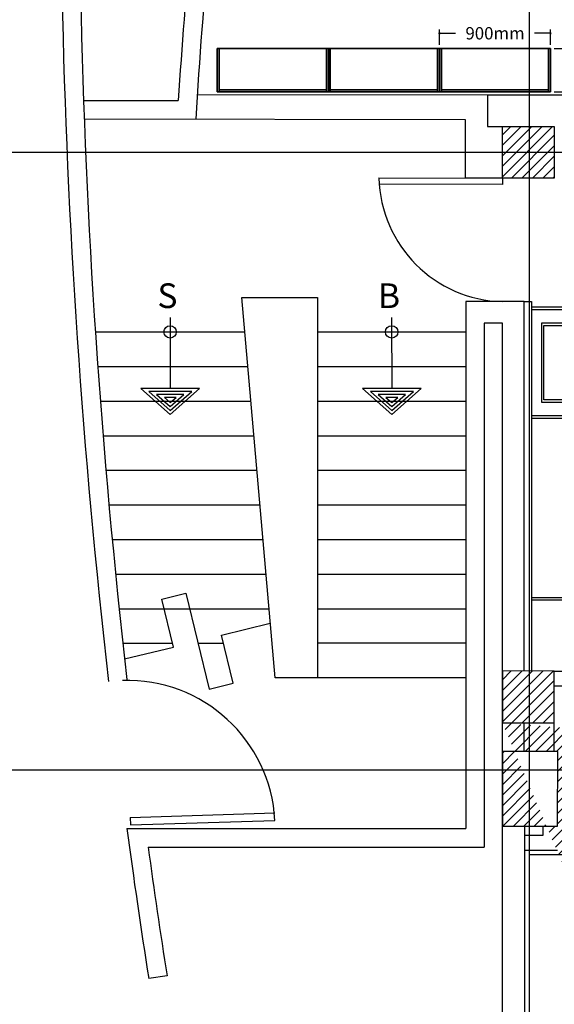
# Model space of a CAD drawing. Units: millimetres. Extents: x -8506 to 109277, y -26482 to 63723.
# Drawn here: x 8800 to 13130, y 25239 to 33208 of the extents above; entities that cross this region are included whole.
import ezdxf
from ezdxf.enums import TextEntityAlignment as Align

# ---------------------------------------------------------------- set-up
doc = ezdxf.new("R2010")
doc.units = ezdxf.units.MM
doc.header["$LTSCALE"] = 50
doc.layers.get('DEFPOINTS').update_dxf_attribs({"color": 8})
for name, color, linetype in [('ADO', 8, 'Continuous'), ('AFLST', 8, 'Continuous'), ('X-AWA', 8, 'Continuous')]:
    doc.layers.add(name, color=color, linetype=linetype)
doc.styles.add('IT-PS1$0$TEGSA', font='SIMPLEX')
doc.styles.add('style2', font='romans.shx')
doc.dimstyles.new('LCP', dxfattribs={"dimtxt": 20, "dimasz": 15, "dimexe": 15, "dimexo": 30, "dimgap": 20, "dimtad": 0, "dimtih": 1, "dimtoh": 1, "dimdsep": 46, "dimtxsty": 'style2', "dimblk": 'DOTSMALL', "dimcen": 2.5, "dimadec": 0, "dimazin": 0, "dimtfac": 1, "dimtmove": 0, "dimatfit": 3, "dimldrblk": 'DOTSMALL', "dimfxl": 0, "dimtolj": 1, "dimtzin": 0, "dimarcsym": 0})
pattern_1 = [(45, (-94759.93, -9092.24), (-42.426407, 42.426407), [])]

# ---------------------------------------------------------------- blocks, each defined once
blk = doc.blocks.new('IT-PS1$0$SUBEBAJA')
for p, q in [((0, 0.6683), (-0.2375, 0.4582)), ((0.2375, 0.4582), (0, 0.6683)), ((0, 0.6362), (-0.1741, 0.4822)), ((0, 0.6042), (-0.1108, 0.5062)), ((0, 0.5721), (-0.0475, 0.5302)), ((0.1741, 0.4822), (0, 0.6362)), ((0.1108, 0.5062), (0, 0.6042)), ((0.0475, 0.5302), (0, 0.5721)), ((-0.1741, 0.4822), (0.1741, 0.4822)), ((-0.1108, 0.5062), (0.1108, 0.5062)), ((-0.0475, 0.5302), (0.0475, 0.5302)), ((-0.2375, 0.4582), (0.2375, 0.4582)), ((0, -0.1177), (0, 0.4582))]:
    blk.add_line(p, q)
blk.add_circle((0, 0), 0.05)
at = {"color": 0, "style": 'IT-PS1$0$TEGSA', "oblique": 10}
blk.add_attdef('SUBEBAJA', text='', height=0.2, dxfattribs=at).set_placement((0, -0.3824), align=Align.CENTER)
blk = doc.blocks.new('IT-PS1$0$MC8')
at = {"color": 0}
for p, q in [((-0.075, 0.025), (-0.075, 1)), ((-0.025, 0.025), (-0.025, 1)), ((-0.075, 0.025), (-0.025, 0.025))]:
    blk.add_line(p, q, dxfattribs=at)
blk.add_arc((0, 0), 1, 91.43254, 180, dxfattribs=at)
blk = doc.blocks.new('_DotSmall')
at = {"color": 0, "linetype": 'ByBlock', "const_width": 0.5}
blk.add_lwpolyline([(-0.0625, 0, 1), (0.0625, 0, 1)], format="xyb", close=True, dxfattribs=at)
blk = doc.blocks.new('*D25')
at = {"layer": 'DEFPOINTS', "color": 0, "ltscale": 50}
for p in [(13099.9, 33098.4), (12199.9, 32974.2, 19.1), (13099.9, 32974.2, 19.1)]:
    blk.add_point(p, dxfattribs=at)
at = {"layer": 'X-AWA', "color": 0, "lineweight": -2, "ltscale": 50}
for p, q in [((12199.9, 33004.2), (12199.9, 33128.4)), ((12199.9, 33098.4), (12330.8, 33098.4)), ((13099.9, 33098.4), (12968.9, 33098.4)), ((13099.9, 33004.2), (13099.9, 33128.4))]:
    blk.add_line(p, q, dxfattribs=at)
at = {"layer": 'X-AWA', "color": 0, "lineweight": -2, "ltscale": 50, "xscale": 30, "yscale": 30, "zscale": 30, "rotation": 180}
blk.add_blockref('_DotSmall', (12199.9, 33098.4), dxfattribs=at)
at = {"layer": 'X-AWA', "color": 0, "lineweight": -2, "ltscale": 50, "xscale": 30, "yscale": 30, "zscale": 30}
blk.add_blockref('_DotSmall', (13099.9, 33098.4), dxfattribs=at)
at = {"layer": 'X-AWA', "color": 0, "ltscale": 50, "insert": (12649.9, 33098.4), "char_height": 100, "attachment_point": 5, "style": 'style2'}
blk.add_mtext('\\A1;900mm', dxfattribs=at)
blk = doc.blocks.new('*D26')
at = {"layer": 'DEFPOINTS', "color": 0, "ltscale": 50}
for p in [(13099.9, 32974.2, 19.1), (13428.6, 32974.2), (13099.9, 32624.2, 19.1)]:
    blk.add_point(p, dxfattribs=at)
at = {"layer": 'X-AWA', "color": 0, "lineweight": -2, "ltscale": 50}
for p, q in [((13129.9, 32974.2), (13458.6, 32974.2)), ((13428.6, 32974.2), (13428.6, 32899.2)), ((13428.6, 32624.2), (13428.6, 32699.2)), ((13129.9, 32624.2), (13458.6, 32624.2))]:
    blk.add_line(p, q, dxfattribs=at)
at = {"layer": 'X-AWA', "color": 0, "lineweight": -2, "ltscale": 50, "xscale": 30, "yscale": 30, "zscale": 30}
for p, rotation in [((13428.6, 32974.2), 90), ((13428.6, 32624.2), 270)]:
    blk.add_blockref('_DotSmall', p, dxfattribs=dict(at, rotation=rotation))
at = {"layer": 'X-AWA', "color": 0, "ltscale": 50, "insert": (13428.6, 32799.2), "char_height": 100, "attachment_point": 5, "style": 'style2'}
blk.add_mtext('\\A1;350mm', dxfattribs=at)

msp = doc.modelspace()

# ---------------------------------------------------------------- hatches: boundary and pattern name
at = {"layer": 'X-AWA'}
h = msp.add_hatch(dxfattribs=at)
h.set_pattern_fill('_U', color=256, scale=60, angle=45, style=0, pattern_type=0)
h.set_pattern_definition(pattern_1)
h.paths.add_polyline_path([(13129.577, 27936.124), (12709.577, 27936.59), (12709.111, 27516.59), (13129.577, 27516.124)])
h.paths.add_polyline_path([(15701.722, 27273.397), (15281.723, 27274.665), (15281.058, 26674.666), (15701.057, 26673.68)])
h.paths.add_polyline_path([(16352.454, 27932.55), (15932.454, 27933.015), (15931.988, 27513.016), (16351.988, 27512.55)])
h.paths.add_polyline_path([(18631.616, 27931.856), (18197.719, 27932.337), (18197.253, 27512.382), (18631.151, 27511.901)])
h.paths.add_polyline_path([(19421.148, 27509.146), (18784.328, 27509.852), (18783.641, 26889.853), (19420.461, 26889.146)])
h.paths.add_polyline_path([(58376.379, 31611.724), (57956.379, 31612.19), (57955.914, 31192.19), (58375.913, 31191.724)])
h.paths.add_polyline_path([(64369.935, 32401.505), (63949.935, 32401.97), (63949.447, 31961.971), (64369.447, 31961.505)])
h = msp.add_hatch(dxfattribs=at)
h.set_pattern_fill('_U', color=256, scale=60, angle=45, style=0, pattern_type=0)
h.set_pattern_definition(pattern_1)
h.paths.add_polyline_path([(13156.942, 27284.841), (12709.577, 27285.337), (12709.577, 26680.705), (13156.271, 26679.656)], flags=17)
h.paths.add_polyline_path([(15821.988, 27513.138), (16461.988, 27512.428), (16461.291, 26884.262), (15821.291, 26884.972)], flags=17)
h.paths.add_polyline_path([(15931.988, 27513.016), (16351.988, 27512.55), (16352.454, 27932.55), (15932.454, 27933.015)], flags=16)
h.paths.add_polyline_path([(34499.764, 19797.711), (34500.549, 20505.677), (33850.55, 20506.397), (33849.764, 19798.328)])
h.paths.add_polyline_path([(31446.793, 19800.606), (31447.569, 20500.237), (30797.57, 20500.958), (30796.794, 19801.222)])
h.paths.add_polyline_path([(28415.837, 19803.479), (28416.606, 20497.365), (27766.607, 20498.086), (27765.837, 19804.096)])
h.paths.add_polyline_path([(25420.228, 19815.631), (25421.004, 20514.974), (24771.004, 20515.695), (24770.231, 19818.472)])
h.paths.add_polyline_path([(13282.775, 19846.966), (13283.527, 20524.751), (12767.514, 20525.323), (12766.762, 19847.103)], flags=16)
h.paths.add_polyline_path([(16439.499, 19846.794), (16440.25, 20524.03), (15274.238, 20525.323), (15273.485, 19847.103)])
h.paths.add_polyline_path([(18782.069, 19846.316), (18782.826, 20529.027), (19432.826, 20528.306), (19432.066, 19843.131)])
h.paths.add_polyline_path([(21775.402, 20533.303), (21774.624, 19831.637), (22424.621, 19828.669), (22425.402, 20532.583)])
h.paths.add_polyline_path([(34455.686, 26850.845), (33835.686, 26850.845), (33835.686, 27470.845), (34455.686, 27470.845)])
h.paths.add_polyline_path([(31434.423, 26850.845), (30814.423, 26850.845), (30814.423, 27470.845), (31434.423, 27470.845)])
h.paths.add_polyline_path([(28461.584, 26845.169), (28462.277, 27470.168), (27852.277, 27470.845), (27851.584, 26845.845)])
h.paths.add_polyline_path([(25458.04, 26850.845), (24848.04, 26850.845), (24848.04, 27470.845), (25458.04, 27470.845)])
h.paths.add_polyline_path([(22457.57, 26850.845), (21837.57, 26850.845), (21837.57, 27470.845), (22457.57, 27470.845)])
edge = h.paths.add_edge_path()
edge.add_arc((37128.142, 27135.817), 135, 0, 360)
edge = h.paths.add_edge_path()
edge.add_arc((37578.142, 25135.817), 135, 0, 360)
edge = h.paths.add_edge_path()
edge.add_arc((37128.142, 25135.817), 135, 0, 360)
edge = h.paths.add_edge_path()
edge.add_arc((37578.142, 20394.272), 135, 0, 360)
edge = h.paths.add_edge_path()
edge.add_arc((37116.467, 20145.415), 120, 0, 360)
h.paths.add_polyline_path([(37278.142, 18228.336), (36978.142, 18228.336), (36978.142, 18218.336), (37123.142, 18218.336), (37123.142, 17488.336), (36978.142, 17488.336), (36978.142, 17478.336), (37278.142, 17478.336), (37278.142, 17488.336), (37133.142, 17488.336), (37133.142, 18218.336), (37278.142, 18218.336)], flags=16)
edge = h.paths.add_edge_path()
edge.add_arc((37128.142, 17553.336), 300, 180, 360, ccw=False)
edge.add_line((36828.142, 17553.336), (36828.142, 18153.336))
edge.add_arc((37128.142, 18153.336), 300, 0, 180, ccw=False)
edge.add_line((37428.142, 18153.336), (37428.142, 17553.336))
edge = h.paths.add_edge_path()
edge.add_arc((31128.142, 17684.368), 300, 180, 360, ccw=False)
edge.add_line((30828.142, 17684.368), (30828.142, 18284.368))
edge.add_arc((31128.142, 18284.368), 300, 0, 180, ccw=False)
edge.add_line((31428.142, 18284.368), (31428.142, 17684.368))
h.paths.add_polyline_path([(31278.142, 18359.368), (30978.142, 18359.368), (30978.142, 18349.368), (31123.142, 18349.368), (31123.142, 17619.368), (30978.142, 17619.368), (30978.142, 17609.368), (31278.142, 17609.368), (31278.142, 17619.368), (31133.142, 17619.368), (31133.142, 18349.368), (31278.142, 18349.368)], flags=16)
h.paths.add_polyline_path([(19278.142, 19015.136), (18978.142, 19015.136), (18978.142, 19005.136), (19123.142, 19005.136), (19123.142, 18275.136), (18978.142, 18275.136), (18978.142, 18265.136), (19278.142, 18265.136), (19278.142, 18275.136), (19133.142, 18275.136), (19133.142, 19005.136), (19278.142, 19005.136)], flags=16)
h.paths.add_polyline_path([(25278.142, 18621.509), (24978.142, 18621.509), (24978.142, 18611.509), (25123.142, 18611.509), (25123.142, 17881.509), (24978.142, 17881.509), (24978.142, 17871.509), (25278.142, 17871.509), (25278.142, 17881.509), (25133.142, 17881.509), (25133.142, 18611.509), (25278.142, 18611.509)], flags=16)
edge = h.paths.add_edge_path()
edge.add_arc((19128.142, 18340.136), 300, 180, 360, ccw=False)
edge.add_line((18828.142, 18340.136), (18828.142, 18940.136))
edge.add_arc((19128.142, 18940.136), 300, 0, 180, ccw=False)
edge.add_line((19428.142, 18940.136), (19428.142, 18340.136))
edge = h.paths.add_edge_path()
edge.add_arc((25128.142, 17946.509), 300, 180, 360, ccw=False)
edge.add_line((24828.142, 17946.509), (24828.142, 18546.509))
edge.add_arc((25128.142, 18546.509), 300, 0, 180, ccw=False)
edge.add_line((25428.142, 18546.509), (25428.142, 17946.509))
h.paths.add_polyline_path([(13278.142, 19540.817), (12978.142, 19540.817), (12978.142, 19530.817), (13123.142, 19530.817), (13123.142, 18800.817), (12978.142, 18800.817), (12978.142, 18790.817), (13278.142, 18790.817), (13278.142, 18800.817), (13133.142, 18800.817), (13133.142, 19530.817), (13278.142, 19530.817)], flags=16)
edge = h.paths.add_edge_path()
edge.add_arc((13128.142, 18865.817), 300, 180, 360, ccw=False)
edge.add_line((12828.142, 18865.817), (12828.142, 19465.817))
edge.add_arc((13128.142, 19465.817), 300, 0, 180, ccw=False)
edge.add_line((13428.142, 19465.817), (13428.142, 18865.817))
edge = h.paths.add_edge_path()
edge.add_line((12709.577, 27516.59), (13129.577, 27516.124))
edge.add_line((13129.577, 27516.124), (13129.577, 27936.124))
edge.add_line((13129.577, 27936.124), (12709.577, 27936.59))
edge.add_line((12709.577, 27936.59), (12709.111, 27516.59))
edge.add_line((15701.722, 27273.397), (15281.723, 27274.665))
edge.add_line((15281.723, 27274.665), (15281.058, 26674.666))
edge.add_line((15281.058, 26674.666), (15701.057, 26673.68))
edge.add_line((15701.057, 26673.68), (15701.722, 27273.679))
edge.add_line((15931.988, 27513.016), (16351.988, 27512.55))
edge.add_line((18197.253, 27512.382), (18631.151, 27511.901))
edge.add_line((18631.151, 27511.901), (18631.616, 27931.856))
edge.add_line((18631.616, 27931.856), (18197.719, 27932.337))
edge.add_line((18197.719, 27932.337), (18197.251, 27510.503))
edge.add_line((18783.641, 26889.853), (19420.461, 26889.146))
edge.add_line((19420.461, 26889.146), (19421.148, 27509.146))
edge.add_line((19421.148, 27509.146), (18784.328, 27509.852))
edge.add_line((18784.328, 27509.852), (18783.632, 26881.687))
edge.add_line((15790.25, 20524.751), (15789.498, 19846.966))
edge.add_line((15693.485, 19846.992), (15694.237, 20524.857))

# ---------------------------------------------------------------- linework, layer by layer
at = {"layer": 'AFLST'}
for p, q in [((9456.427, 30120.817), (10672.341, 30120.817)), ((9478.698, 29840.817), (10696.869, 29840.817)), ((9502.306, 29560.817), (10721.396, 29560.817)), ((9527.252, 29280.817), (10745.924, 29280.817)), ((9553.539, 29000.817), (10770.452, 29000.817)), ((9581.167, 28720.817), (10794.98, 28720.817)), ((9610.139, 28440.817), (10819.508, 28440.817)), ((9639.111, 28160.817), (10038.355, 28160.817)), ((10244.285, 28160.817), (10450.214, 28160.817))]:
    msp.add_line(p, q, dxfattribs=at)
msp.add_lwpolyline([(9650.179, 28033.573), (10045.765, 28130.61), (9950.47, 28519.093), (10144.711, 28566.741), (10335.301, 27789.775), (10529.543, 27837.423), (10434.248, 28225.906), (10829.833, 28322.943)], dxfattribs=at)
at = {"layer": 'X-AWA'}
for p, q in [((12928.142, 15175.817), (12928.142, 58317.105)), ((10238.422, 32602.147), (12588.349, 32599.541)), ((12588.349, 32599.541), (12588.067, 32344.621)), ((12588.349, 32599.541), (13254.963, 32599.541)), ((9323.157, 32554.849), (10085.132, 32554.004)), ((9322.99, 32404.849), (12408.544, 32401.427)), ((12408.544, 32401.427), (12408.017, 31926.327)), ((12588.067, 32344.621), (12709.577, 32344.486)), ((12709.577, 32276.927), (12777.061, 32344.411)), ((12709.577, 32192.074), (12861.82, 32344.317)), ((12709.577, 32107.221), (12946.578, 32344.223)), ((12709.577, 32022.369), (13031.337, 32344.129)), ((12709.577, 31937.516), (13116.096, 32344.035)), ((12783.159, 31926.245), (13129.577, 32272.663)), ((1347.788, 32135.817), (80028.594, 32135.817)), ((12867.918, 31926.151), (13129.577, 32187.81)), ((12952.676, 31926.057), (13129.577, 32102.957)), ((13037.435, 31925.963), (13129.577, 32018.105)), ((12709.577, 31926.327), (12408.017, 31926.327)), ((13122.194, 31925.869), (13129.577, 31933.252)), ((12412.84, 30926.327), (12412.84, 26660.817)), ((12884.577, 30926.327), (12412.84, 30926.327)), ((12884.577, 27936.396), (12884.577, 30926.327)), ((12884.577, 30926.327), (12944.566, 30926.327)), ((12944.566, 30926.327), (12944.566, 27936.329)), ((12562.84, 30751.327), (12562.84, 26510.817)), ((12709.577, 30751.327), (12562.84, 30751.327)), ((12709.577, 25055.16), (12709.577, 30751.327)), ((9413.197, 30680.817), (10623.285, 30680.817)), ((11212.84, 30680.817), (12412.84, 30680.817)), ((9435.491, 30400.817), (10647.813, 30400.817)), ((11212.84, 30400.817), (12412.84, 30400.817)), ((11212.84, 30120.817), (12412.84, 30120.817)), ((11212.84, 29840.817), (12412.84, 29840.817)), ((11212.84, 29560.817), (12412.84, 29560.817)), ((11212.84, 29280.817), (12412.84, 29280.817)), ((11212.84, 29000.817), (12412.84, 29000.817)), ((11212.84, 28720.817), (12412.84, 28720.817)), ((11212.84, 28440.817), (12412.84, 28440.817)), ((12412.84, 28160.817), (11212.84, 28160.817)), ((18197.719, 27932.337), (13129.577, 27932.337)), ((12412.84, 27880.817), (11212.84, 27880.817)), ((15932.32, 27812.337), (13129.577, 27812.337)), ((12884.577, 27285.143), (12884.577, 27516.396)), ((13129.577, 27284.871), (13129.577, 27516.124)), ((1347.788, 27135.817), (80028.594, 27135.817)), ((9669.057, 26660.817), (12412.84, 26660.817)), ((12892.127, 25055.16), (12892.127, 26680.277)), ((13036.271, 26679.656), (13036.271, 26604.631)), ((13036.271, 26604.631), (12892.127, 26604.631)), ((9841.012, 26510.817), (12562.84, 26510.817)), ((13156.271, 26484.631), (12892.127, 26484.631)), ((12927.127, 26449.631), (12927.127, 20559.629)), ((13191.271, 26449.631), (12927.127, 26449.631)), ((9993.486, 25469.945), (9845.345, 25446.403))]:
    msp.add_line(p, q, dxfattribs=at)
for points in [[(13129.577, 32344.02), (13129.577, 31925.861), (12709.577, 31926.327), (12709.577, 32344.486)], [(10868.563, 27880.817), (10598.758, 30960.817), (11212.84, 30960.817), (11212.84, 27880.817)], [(13156.942, 27284.841), (12709.577, 27285.337), (12709.577, 26680.705), (13156.271, 26679.656)]]:
    msp.add_lwpolyline(points, close=True, dxfattribs=at)
for points in [[(11709.283, 31927.436), (12709.577, 31926.327), (12709.52, 31875.029), (11709.226, 31876.139)], [(12945.827, 29982.338), (13374.566, 29982.338), (13374.566, 30002.338), (13394.566, 30002.338), (13394.566, 30112.338), (13374.566, 30112.338), (13374.566, 30132.338), (13045.827, 30132.338), (13045.827, 30732.338), (13374.566, 30732.338), (13374.566, 30752.338), (13394.566, 30752.338), (13394.566, 30862.338), (13374.566, 30862.338), (13374.566, 30882.338), (12944.566, 30882.338)], [(12944.566, 30862.338), (13354.566, 30862.338), (13354.566, 30862.338), (13354.566, 30842.338), (13374.566, 30842.338), (13374.566, 30772.338), (13354.566, 30772.338), (13354.566, 30752.338), (13025.827, 30752.338), (13025.827, 30112.338), (13354.566, 30112.338), (13354.566, 30092.338), (13374.566, 30092.338), (13374.566, 30022.338), (13354.566, 30022.338), (13354.566, 30002.338), (12945.827, 30002.338)], [(12944.577, 28532.337), (13374.577, 28532.337), (13374.577, 28512.337), (13394.577, 28512.337), (13394.577, 28402.337), (13374.577, 28402.337), (13374.577, 28382.337), (13394.577, 28382.337), (13394.577, 28362.337), (13394.577, 28362.337), (13414.577, 28362.337), (13414.577, 28382.337), (13524.577, 28382.337), (13524.577, 28362.337), (13544.577, 28362.337), (13544.577, 28032.337), (14124.577, 28032.337), (14124.577, 28362.337), (14144.577, 28362.337), (14144.577, 28382.337), (14254.577, 28382.337), (14254.577, 28362.337), (14274.577, 28362.337), (14274.577, 27932.337)], [(12944.577, 28512.337), (13354.577, 28512.337), (13354.577, 28492.337), (13374.577, 28492.337), (13374.577, 28422.337), (13354.577, 28422.337), (13354.577, 28362.337), (13374.577, 28362.337), (13374.577, 28342.337), (13434.577, 28342.337), (13434.577, 28362.337), (13504.577, 28362.337), (13504.577, 28342.337), (13524.577, 28342.337), (13524.577, 28012.337), (14144.577, 28012.337), (14144.577, 28342.337), (14164.577, 28342.337), (14164.577, 28362.337), (14234.577, 28362.337), (14234.577, 28342.337), (14254.577, 28342.337), (14254.577, 27932.337)], [(12709.577, 27516.59), (13129.577, 27516.124), (13129.577, 27936.124), (12709.577, 27936.59), (12709.111, 27516.59)]]:
    msp.add_lwpolyline(points, dxfattribs=at)
for centre, radius, start, end in [((46046.21, 30342.798), 36028.996, 174.3884866, 176.4813767), ((46046.21, 30342.798), 35878.996, 174.3884866, 176.706862), ((68519.999, 34637.845), 59389.109, 181.17903768, 186.56146427), ((68519.999, 34637.845), 59239.109, 181.18202356, 186.56146427), ((12735.254, 31951.947), 1025.943, 181.368997, 268.5626896), ((57716.782, 33015.563), 48466.139, 187.5341572, 188.9849018), ((56244.348, 32776.693), 46824.468, 187.6901766, 188.977438)]:
    msp.add_arc(centre, radius, start, end, dxfattribs=at)
for points in [[(10399.84, 32974.188, 19.05), (10399.84, 32974.188, 1670.05), (10399.84, 32624.188, 1670.05), (10399.84, 32624.188, 19.05)], [(10415.715, 32974.188, 19.05), (10415.715, 32974.188, 1670.05), (10399.84, 32974.188, 1670.05), (10399.84, 32974.188, 19.05)], [(10415.715, 32624.188, 19.05), (10415.715, 32974.188, 19.05), (10399.84, 32974.188, 19.05), (10399.84, 32624.188, 19.05)], [(10415.715, 32624.188, 1670.05), (10399.84, 32624.188, 1670.05), (10399.84, 32974.188, 1670.05), (10415.715, 32974.188, 1670.05)], [(10415.715, 32624.188, 19.05), (10415.715, 32624.188, 1670.05), (10415.715, 32974.188, 1670.05), (10415.715, 32974.188, 19.05)], [(10415.715, 32974.188, 1009.65), (10415.715, 32974.188, 1025.525), (10415.715, 32640.063, 1025.525), (10415.715, 32640.063, 1009.65)], [(11283.979, 32974.188, 1009.65), (11283.979, 32974.188, 1025.525), (10415.715, 32974.188, 1025.525), (10415.715, 32974.188, 1009.65)], [(11283.979, 32974.188, 19.05), (11283.979, 32974.188, 34.925), (10415.715, 32974.188, 34.925), (10415.715, 32974.188, 19.05)], [(11283.979, 32640.063, 34.925), (10415.715, 32640.063, 34.925), (10415.715, 32974.188, 34.925), (11283.979, 32974.188, 34.925)], [(10415.715, 32974.188, 19.05), (10415.715, 32974.188, 34.925), (10415.715, 32640.063, 34.925), (10415.715, 32640.063, 19.05)], [(11283.979, 32974.188, 349.25), (11283.979, 32974.188, 365.125), (10415.715, 32974.188, 365.125), (10415.715, 32974.188, 349.25)], [(11283.979, 32640.063, 365.125), (10415.715, 32640.063, 365.125), (10415.715, 32974.188, 365.125), (11283.979, 32974.188, 365.125)], [(10415.715, 32974.188, 349.25), (10415.715, 32974.188, 365.125), (10415.715, 32640.063, 365.125), (10415.715, 32640.063, 349.25)], [(10415.715, 32974.188, 679.45), (10415.715, 32974.188, 695.325), (10415.715, 32640.063, 695.325), (10415.715, 32640.063, 679.45)], [(11283.979, 32974.188, 679.45), (11283.979, 32974.188, 695.325), (10415.715, 32974.188, 695.325), (10415.715, 32974.188, 679.45)], [(11283.979, 32640.063, 695.325), (10415.715, 32640.063, 695.325), (10415.715, 32974.188, 695.325), (11283.979, 32974.188, 695.325)], [(10415.715, 32974.188, 1654.175), (10415.715, 32974.188, 1670.05), (10415.715, 32640.063, 1670.05), (10415.715, 32640.063, 1654.175)], [(11283.979, 32974.188, 1654.175), (11283.979, 32974.188, 1670.05), (10415.715, 32974.188, 1670.05), (10415.715, 32974.188, 1654.175)], [(10415.715, 32974.188, 1339.85), (10415.715, 32974.188, 1355.725), (10415.715, 32640.063, 1355.725), (10415.715, 32640.063, 1339.85)], [(11283.979, 32974.188, 1339.85), (11283.979, 32974.188, 1355.725), (10415.715, 32974.188, 1355.725), (10415.715, 32974.188, 1339.85)], [(11283.979, 32640.063, 1025.525), (10415.715, 32640.063, 1025.525), (10415.715, 32974.188, 1025.525), (11283.979, 32974.188, 1025.525)], [(11283.979, 32640.063, 1355.725), (10415.715, 32640.063, 1355.725), (10415.715, 32974.188, 1355.725), (11283.979, 32974.188, 1355.725)], [(11283.979, 32640.063, 1670.05), (10415.715, 32640.063, 1670.05), (10415.715, 32974.188, 1670.05), (11283.979, 32974.188, 1670.05)], [(11283.979, 32974.188, 19.05), (11283.979, 32974.188, 1670.05), (11283.979, 32624.188, 1670.05), (11283.979, 32624.188, 19.05)], [(11299.854, 32974.188, 19.05), (11299.854, 32974.188, 1670.05), (11283.979, 32974.188, 1670.05), (11283.979, 32974.188, 19.05)], [(11283.979, 32640.063, 1009.65), (11283.979, 32640.063, 1025.525), (11283.979, 32974.188, 1025.525), (11283.979, 32974.188, 1009.65)], [(11283.979, 32640.063, 19.05), (11283.979, 32640.063, 34.925), (11283.979, 32974.188, 34.925), (11283.979, 32974.188, 19.05)], [(11283.979, 32640.063, 349.25), (11283.979, 32640.063, 365.125), (11283.979, 32974.188, 365.125), (11283.979, 32974.188, 349.25)], [(11283.979, 32640.063, 679.45), (11283.979, 32640.063, 695.325), (11283.979, 32974.188, 695.325), (11283.979, 32974.188, 679.45)], [(11283.979, 32640.063, 1654.175), (11283.979, 32640.063, 1670.05), (11283.979, 32974.188, 1670.05), (11283.979, 32974.188, 1654.175)], [(11283.979, 32640.063, 1339.85), (11283.979, 32640.063, 1355.725), (11283.979, 32974.188, 1355.725), (11283.979, 32974.188, 1339.85)], [(11299.854, 32624.188, 1670.05), (11283.979, 32624.188, 1670.05), (11283.979, 32974.188, 1670.05), (11299.854, 32974.188, 1670.05)], [(11299.854, 32624.188, 19.05), (11299.854, 32624.188, 1670.05), (11299.854, 32974.188, 1670.05), (11299.854, 32974.188, 19.05)], [(11299.854, 32974.188, 19.05), (11299.854, 32974.188, 1670.05), (11299.854, 32624.188, 1670.05), (11299.854, 32624.188, 19.05)], [(11315.729, 32974.188, 19.05), (11315.729, 32974.188, 1670.05), (11299.854, 32974.188, 1670.05), (11299.854, 32974.188, 19.05)], [(11315.729, 32624.188, 19.05), (11315.729, 32974.188, 19.05), (11299.854, 32974.188, 19.05), (11299.854, 32624.188, 19.05)], [(11315.729, 32624.188, 1670.05), (11299.854, 32624.188, 1670.05), (11299.854, 32974.188, 1670.05), (11315.729, 32974.188, 1670.05)], [(11315.729, 32624.188, 19.05), (11315.729, 32624.188, 1670.05), (11315.729, 32974.188, 1670.05), (11315.729, 32974.188, 19.05)], [(11315.729, 32974.188, 1009.65), (11315.729, 32974.188, 1025.525), (11315.729, 32640.063, 1025.525), (11315.729, 32640.063, 1009.65)], [(12183.992, 32974.188, 1009.65), (12183.992, 32974.188, 1025.525), (11315.729, 32974.188, 1025.525), (11315.729, 32974.188, 1009.65)], [(12183.992, 32974.188, 19.05), (12183.992, 32974.188, 34.925), (11315.729, 32974.188, 34.925), (11315.729, 32974.188, 19.05)], [(12183.992, 32640.063, 34.925), (11315.729, 32640.063, 34.925), (11315.729, 32974.188, 34.925), (12183.992, 32974.188, 34.925)], [(11315.729, 32974.188, 19.05), (11315.729, 32974.188, 34.925), (11315.729, 32640.063, 34.925), (11315.729, 32640.063, 19.05)], [(12183.992, 32974.188, 349.25), (12183.992, 32974.188, 365.125), (11315.729, 32974.188, 365.125), (11315.729, 32974.188, 349.25)], [(12183.992, 32640.063, 365.125), (11315.729, 32640.063, 365.125), (11315.729, 32974.188, 365.125), (12183.992, 32974.188, 365.125)], [(11315.729, 32974.188, 349.25), (11315.729, 32974.188, 365.125), (11315.729, 32640.063, 365.125), (11315.729, 32640.063, 349.25)], [(11315.729, 32974.188, 679.45), (11315.729, 32974.188, 695.325), (11315.729, 32640.063, 695.325), (11315.729, 32640.063, 679.45)], [(12183.992, 32974.188, 679.45), (12183.992, 32974.188, 695.325), (11315.729, 32974.188, 695.325), (11315.729, 32974.188, 679.45)], [(12183.992, 32640.063, 695.325), (11315.729, 32640.063, 695.325), (11315.729, 32974.188, 695.325), (12183.992, 32974.188, 695.325)], [(11315.729, 32974.188, 1654.175), (11315.729, 32974.188, 1670.05), (11315.729, 32640.063, 1670.05), (11315.729, 32640.063, 1654.175)], [(12183.992, 32974.188, 1654.175), (12183.992, 32974.188, 1670.05), (11315.729, 32974.188, 1670.05), (11315.729, 32974.188, 1654.175)], [(11315.729, 32974.188, 1339.85), (11315.729, 32974.188, 1355.725), (11315.729, 32640.063, 1355.725), (11315.729, 32640.063, 1339.85)], [(12183.992, 32974.188, 1339.85), (12183.992, 32974.188, 1355.725), (11315.729, 32974.188, 1355.725), (11315.729, 32974.188, 1339.85)], [(12183.992, 32640.063, 1025.525), (11315.729, 32640.063, 1025.525), (11315.729, 32974.188, 1025.525), (12183.992, 32974.188, 1025.525)], [(12183.992, 32640.063, 1355.725), (11315.729, 32640.063, 1355.725), (11315.729, 32974.188, 1355.725), (12183.992, 32974.188, 1355.725)], [(12183.992, 32640.063, 1670.05), (11315.729, 32640.063, 1670.05), (11315.729, 32974.188, 1670.05), (12183.992, 32974.188, 1670.05)], [(12183.992, 32974.188, 19.05), (12183.992, 32974.188, 1670.05), (12183.992, 32624.188, 1670.05), (12183.992, 32624.188, 19.05)], [(12199.867, 32974.188, 19.05), (12199.867, 32974.188, 1670.05), (12183.992, 32974.188, 1670.05), (12183.992, 32974.188, 19.05)], [(12183.992, 32640.063, 1009.65), (12183.992, 32640.063, 1025.525), (12183.992, 32974.188, 1025.525), (12183.992, 32974.188, 1009.65)], [(12183.992, 32640.063, 19.05), (12183.992, 32640.063, 34.925), (12183.992, 32974.188, 34.925), (12183.992, 32974.188, 19.05)], [(12183.992, 32640.063, 349.25), (12183.992, 32640.063, 365.125), (12183.992, 32974.188, 365.125), (12183.992, 32974.188, 349.25)], [(12183.992, 32640.063, 679.45), (12183.992, 32640.063, 695.325), (12183.992, 32974.188, 695.325), (12183.992, 32974.188, 679.45)], [(12183.992, 32640.063, 1654.175), (12183.992, 32640.063, 1670.05), (12183.992, 32974.188, 1670.05), (12183.992, 32974.188, 1654.175)], [(12183.992, 32640.063, 1339.85), (12183.992, 32640.063, 1355.725), (12183.992, 32974.188, 1355.725), (12183.992, 32974.188, 1339.85)], [(12199.867, 32624.188, 1670.05), (12183.992, 32624.188, 1670.05), (12183.992, 32974.188, 1670.05), (12199.867, 32974.188, 1670.05)], [(12199.867, 32974.188, 19.05), (12199.867, 32974.188, 1670.05), (12199.867, 32624.188, 1670.05), (12199.867, 32624.188, 19.05)], [(12215.742, 32974.188, 19.05), (12215.742, 32974.188, 1670.05), (12199.867, 32974.188, 1670.05), (12199.867, 32974.188, 19.05)], [(12199.867, 32624.188, 19.05), (12199.867, 32624.188, 1670.05), (12199.867, 32974.188, 1670.05), (12199.867, 32974.188, 19.05)], [(12215.742, 32624.188, 19.05), (12215.742, 32974.188, 19.05), (12199.867, 32974.188, 19.05), (12199.867, 32624.188, 19.05)], [(12215.742, 32624.188, 1670.05), (12199.867, 32624.188, 1670.05), (12199.867, 32974.188, 1670.05), (12215.742, 32974.188, 1670.05)], [(12215.742, 32624.188, 19.05), (12215.742, 32624.188, 1670.05), (12215.742, 32974.188, 1670.05), (12215.742, 32974.188, 19.05)], [(12215.742, 32974.188, 1009.65), (12215.742, 32974.188, 1025.525), (12215.742, 32640.063, 1025.525), (12215.742, 32640.063, 1009.65)], [(13084.006, 32974.188, 1009.65), (13084.006, 32974.188, 1025.525), (12215.742, 32974.188, 1025.525), (12215.742, 32974.188, 1009.65)], [(13084.006, 32974.188, 19.05), (13084.006, 32974.188, 34.925), (12215.742, 32974.188, 34.925), (12215.742, 32974.188, 19.05)], [(13084.006, 32640.063, 34.925), (12215.742, 32640.063, 34.925), (12215.742, 32974.188, 34.925), (13084.006, 32974.188, 34.925)], [(12215.742, 32974.188, 19.05), (12215.742, 32974.188, 34.925), (12215.742, 32640.063, 34.925), (12215.742, 32640.063, 19.05)], [(13084.006, 32974.188, 349.25), (13084.006, 32974.188, 365.125), (12215.742, 32974.188, 365.125), (12215.742, 32974.188, 349.25)], [(13084.006, 32640.063, 365.125), (12215.742, 32640.063, 365.125), (12215.742, 32974.188, 365.125), (13084.006, 32974.188, 365.125)], [(12215.742, 32974.188, 349.25), (12215.742, 32974.188, 365.125), (12215.742, 32640.063, 365.125), (12215.742, 32640.063, 349.25)], [(12215.742, 32974.188, 679.45), (12215.742, 32974.188, 695.325), (12215.742, 32640.063, 695.325), (12215.742, 32640.063, 679.45)], [(13084.006, 32974.188, 679.45), (13084.006, 32974.188, 695.325), (12215.742, 32974.188, 695.325), (12215.742, 32974.188, 679.45)], [(13084.006, 32640.063, 695.325), (12215.742, 32640.063, 695.325), (12215.742, 32974.188, 695.325), (13084.006, 32974.188, 695.325)], [(12215.742, 32974.188, 1654.175), (12215.742, 32974.188, 1670.05), (12215.742, 32640.063, 1670.05), (12215.742, 32640.063, 1654.175)], [(13084.006, 32974.188, 1654.175), (13084.006, 32974.188, 1670.05), (12215.742, 32974.188, 1670.05), (12215.742, 32974.188, 1654.175)], [(12215.742, 32974.188, 1339.85), (12215.742, 32974.188, 1355.725), (12215.742, 32640.063, 1355.725), (12215.742, 32640.063, 1339.85)], [(13084.006, 32974.188, 1339.85), (13084.006, 32974.188, 1355.725), (12215.742, 32974.188, 1355.725), (12215.742, 32974.188, 1339.85)], [(13084.006, 32640.063, 1025.525), (12215.742, 32640.063, 1025.525), (12215.742, 32974.188, 1025.525), (13084.006, 32974.188, 1025.525)], [(13084.006, 32640.063, 1355.725), (12215.742, 32640.063, 1355.725), (12215.742, 32974.188, 1355.725), (13084.006, 32974.188, 1355.725)], [(13084.006, 32640.063, 1670.05), (12215.742, 32640.063, 1670.05), (12215.742, 32974.188, 1670.05), (13084.006, 32974.188, 1670.05)], [(13084.006, 32974.188, 19.05), (13084.006, 32974.188, 1670.05), (13084.006, 32624.188, 1670.05), (13084.006, 32624.188, 19.05)], [(13099.881, 32974.188, 19.05), (13099.881, 32974.188, 1670.05), (13084.006, 32974.188, 1670.05), (13084.006, 32974.188, 19.05)], [(13084.006, 32640.063, 1009.65), (13084.006, 32640.063, 1025.525), (13084.006, 32974.188, 1025.525), (13084.006, 32974.188, 1009.65)], [(13084.006, 32640.063, 19.05), (13084.006, 32640.063, 34.925), (13084.006, 32974.188, 34.925), (13084.006, 32974.188, 19.05)], [(13084.006, 32640.063, 349.25), (13084.006, 32640.063, 365.125), (13084.006, 32974.188, 365.125), (13084.006, 32974.188, 349.25)], [(13084.006, 32640.063, 679.45), (13084.006, 32640.063, 695.325), (13084.006, 32974.188, 695.325), (13084.006, 32974.188, 679.45)], [(13084.006, 32640.063, 1654.175), (13084.006, 32640.063, 1670.05), (13084.006, 32974.188, 1670.05), (13084.006, 32974.188, 1654.175)], [(13084.006, 32640.063, 1339.85), (13084.006, 32640.063, 1355.725), (13084.006, 32974.188, 1355.725), (13084.006, 32974.188, 1339.85)], [(13099.881, 32624.188, 1670.05), (13084.006, 32624.188, 1670.05), (13084.006, 32974.188, 1670.05), (13099.881, 32974.188, 1670.05)], [(13099.881, 32624.188, 19.05), (13099.881, 32624.188, 1670.05), (13099.881, 32974.188, 1670.05), (13099.881, 32974.188, 19.05)], [(10399.84, 32624.188, 19.05), (10399.84, 32624.188, 1670.05), (10415.715, 32624.188, 1670.05), (10415.715, 32624.188, 19.05)], [(10415.715, 32640.063, 19.05), (10415.715, 32640.063, 1670.05), (10415.715, 32624.188, 1670.05), (10415.715, 32624.188, 19.05)], [(11283.979, 32640.063, 19.05), (11283.979, 32640.063, 1670.05), (10415.715, 32640.063, 1670.05), (10415.715, 32640.063, 19.05)], [(10415.715, 32640.063, 1009.65), (10415.715, 32640.063, 1025.525), (11283.979, 32640.063, 1025.525), (11283.979, 32640.063, 1009.65)], [(11283.979, 32624.188, 19.05), (11283.979, 32640.063, 19.05), (10415.715, 32640.063, 19.05), (10415.715, 32624.188, 19.05)], [(10415.715, 32640.063, 19.05), (10415.715, 32640.063, 34.925), (11283.979, 32640.063, 34.925), (11283.979, 32640.063, 19.05)], [(10415.715, 32640.063, 349.25), (10415.715, 32640.063, 365.125), (11283.979, 32640.063, 365.125), (11283.979, 32640.063, 349.25)], [(10415.715, 32640.063, 679.45), (10415.715, 32640.063, 695.325), (11283.979, 32640.063, 695.325), (11283.979, 32640.063, 679.45)], [(10415.715, 32640.063, 1654.175), (10415.715, 32640.063, 1670.05), (11283.979, 32640.063, 1670.05), (11283.979, 32640.063, 1654.175)], [(10415.715, 32640.063, 1339.85), (10415.715, 32640.063, 1355.725), (11283.979, 32640.063, 1355.725), (11283.979, 32640.063, 1339.85)], [(11283.979, 32624.188, 1670.05), (10415.715, 32624.188, 1670.05), (10415.715, 32640.063, 1670.05), (11283.979, 32640.063, 1670.05)], [(10415.715, 32624.188, 19.05), (10415.715, 32624.188, 1670.05), (11283.979, 32624.188, 1670.05), (11283.979, 32624.188, 19.05)], [(11283.979, 32624.188, 19.05), (11283.979, 32624.188, 1670.05), (11283.979, 32640.063, 1670.05), (11283.979, 32640.063, 19.05)], [(11283.979, 32624.188, 19.05), (11283.979, 32624.188, 1670.05), (11299.854, 32624.188, 1670.05), (11299.854, 32624.188, 19.05)], [(11299.854, 32624.188, 19.05), (11299.854, 32624.188, 1670.05), (11315.729, 32624.188, 1670.05), (11315.729, 32624.188, 19.05)], [(11315.729, 32640.063, 19.05), (11315.729, 32640.063, 1670.05), (11315.729, 32624.188, 1670.05), (11315.729, 32624.188, 19.05)], [(12183.992, 32640.063, 19.05), (12183.992, 32640.063, 1670.05), (11315.729, 32640.063, 1670.05), (11315.729, 32640.063, 19.05)], [(11315.729, 32640.063, 1009.65), (11315.729, 32640.063, 1025.525), (12183.992, 32640.063, 1025.525), (12183.992, 32640.063, 1009.65)], [(12183.992, 32624.188, 19.05), (12183.992, 32640.063, 19.05), (11315.729, 32640.063, 19.05), (11315.729, 32624.188, 19.05)], [(11315.729, 32640.063, 19.05), (11315.729, 32640.063, 34.925), (12183.992, 32640.063, 34.925), (12183.992, 32640.063, 19.05)], [(11315.729, 32640.063, 349.25), (11315.729, 32640.063, 365.125), (12183.992, 32640.063, 365.125), (12183.992, 32640.063, 349.25)], [(11315.729, 32640.063, 679.45), (11315.729, 32640.063, 695.325), (12183.992, 32640.063, 695.325), (12183.992, 32640.063, 679.45)], [(11315.729, 32640.063, 1654.175), (11315.729, 32640.063, 1670.05), (12183.992, 32640.063, 1670.05), (12183.992, 32640.063, 1654.175)], [(11315.729, 32640.063, 1339.85), (11315.729, 32640.063, 1355.725), (12183.992, 32640.063, 1355.725), (12183.992, 32640.063, 1339.85)], [(12183.992, 32624.188, 1670.05), (11315.729, 32624.188, 1670.05), (11315.729, 32640.063, 1670.05), (12183.992, 32640.063, 1670.05)], [(11315.729, 32624.188, 19.05), (11315.729, 32624.188, 1670.05), (12183.992, 32624.188, 1670.05), (12183.992, 32624.188, 19.05)], [(12183.992, 32624.188, 19.05), (12183.992, 32624.188, 1670.05), (12183.992, 32640.063, 1670.05), (12183.992, 32640.063, 19.05)], [(12183.992, 32624.188, 19.05), (12183.992, 32624.188, 1670.05), (12199.867, 32624.188, 1670.05), (12199.867, 32624.188, 19.05)], [(12199.867, 32624.188, 19.05), (12199.867, 32624.188, 1670.05), (12215.742, 32624.188, 1670.05), (12215.742, 32624.188, 19.05)], [(12215.742, 32640.063, 19.05), (12215.742, 32640.063, 1670.05), (12215.742, 32624.188, 1670.05), (12215.742, 32624.188, 19.05)], [(13084.006, 32640.063, 19.05), (13084.006, 32640.063, 1670.05), (12215.742, 32640.063, 1670.05), (12215.742, 32640.063, 19.05)], [(12215.742, 32640.063, 1009.65), (12215.742, 32640.063, 1025.525), (13084.006, 32640.063, 1025.525), (13084.006, 32640.063, 1009.65)], [(13084.006, 32624.188, 19.05), (13084.006, 32640.063, 19.05), (12215.742, 32640.063, 19.05), (12215.742, 32624.188, 19.05)], [(12215.742, 32640.063, 19.05), (12215.742, 32640.063, 34.925), (13084.006, 32640.063, 34.925), (13084.006, 32640.063, 19.05)], [(12215.742, 32640.063, 349.25), (12215.742, 32640.063, 365.125), (13084.006, 32640.063, 365.125), (13084.006, 32640.063, 349.25)], [(12215.742, 32640.063, 679.45), (12215.742, 32640.063, 695.325), (13084.006, 32640.063, 695.325), (13084.006, 32640.063, 679.45)], [(12215.742, 32640.063, 1654.175), (12215.742, 32640.063, 1670.05), (13084.006, 32640.063, 1670.05), (13084.006, 32640.063, 1654.175)], [(12215.742, 32640.063, 1339.85), (12215.742, 32640.063, 1355.725), (13084.006, 32640.063, 1355.725), (13084.006, 32640.063, 1339.85)], [(13084.006, 32624.188, 1670.05), (12215.742, 32624.188, 1670.05), (12215.742, 32640.063, 1670.05), (13084.006, 32640.063, 1670.05)], [(12215.742, 32624.188, 19.05), (12215.742, 32624.188, 1670.05), (13084.006, 32624.188, 1670.05), (13084.006, 32624.188, 19.05)], [(13084.006, 32624.188, 19.05), (13084.006, 32624.188, 1670.05), (13084.006, 32640.063, 1670.05), (13084.006, 32640.063, 19.05)], [(13084.006, 32624.188, 19.05), (13084.006, 32624.188, 1670.05), (13099.881, 32624.188, 1670.05), (13099.881, 32624.188, 19.05)]]:
    msp.add_3dface(points, dxfattribs=at)

# ---------------------------------------------------------------- block references
at = {"layer": 'ADO', "xscale": 1199.999999999988, "yscale": 1200.000000000015, "zscale": 1200, "rotation": 271.7431492550176}
msp.add_blockref('IT-PS1$0$MC8', (9669.057, 26660.817), dxfattribs=at)
at = {"layer": 'AFLST'}
ref = msp.add_blockref('IT-PS1$0$SUBEBAJA', (10018.241, 30680.817), dxfattribs=dict(at, xscale=999.9999999999992, yscale=1000, zscale=1000, rotation=180.1457666810537))
ref.add_attrib('SUBEBAJA', 'S', dxfattribs={"layer": '0', "color": 0, "height": 200, "style": 'IT-PS1$0$TEGSA', "oblique": 10}).set_placement((9996.9, 30874.254), align=Align.CENTER)
at = {"layer": 'X-AWA'}
ref = msp.add_blockref('IT-PS1$0$SUBEBAJA', (11812.84, 30680.817), dxfattribs=dict(at, xscale=999.9999999999992, yscale=1000, zscale=1000, rotation=180.1457666810537))
ref.add_attrib('SUBEBAJA', 'B', dxfattribs={"layer": '0', "color": 0, "height": 200, "style": 'IT-PS1$0$TEGSA', "oblique": 10}).set_placement((11791.499, 30874.254), align=Align.CENTER)

# ---------------------------------------------------------------- dimensions: what is measured, and where the dimension line sits
dim = msp.add_linear_dim(base=(13099.881, 33098.396), p1=(12199.867, 32974.188, 19.05), p2=(13099.881, 32974.188, 19.05), dimstyle='LCP', override={"dimtxt": 100, "dimasz": 30, "dimexe": 30, "dimgap": 50, "dimdec": 0, "dimpost": 'mm'}, dxfattribs=at)
dim.commit()
dim.dimension.update_dxf_attribs({"geometry": '*D25', "text_midpoint": (12649.874, 33098.396)})
dim = msp.add_linear_dim(base=(13428.596, 32974.188), p1=(13099.881, 32624.188, 19.05), p2=(13099.881, 32974.188, 19.05), angle=90, dimstyle='LCP', override={"dimtxt": 100, "dimasz": 30, "dimexe": 30, "dimgap": 50, "dimdec": 0, "dimpost": 'mm'}, dxfattribs=at)
dim.commit()
dim.dimension.update_dxf_attribs({"geometry": '*D26', "text_midpoint": (13428.596, 32799.188), "dimtype": 160})

doc.saveas('drawing.dxf')
